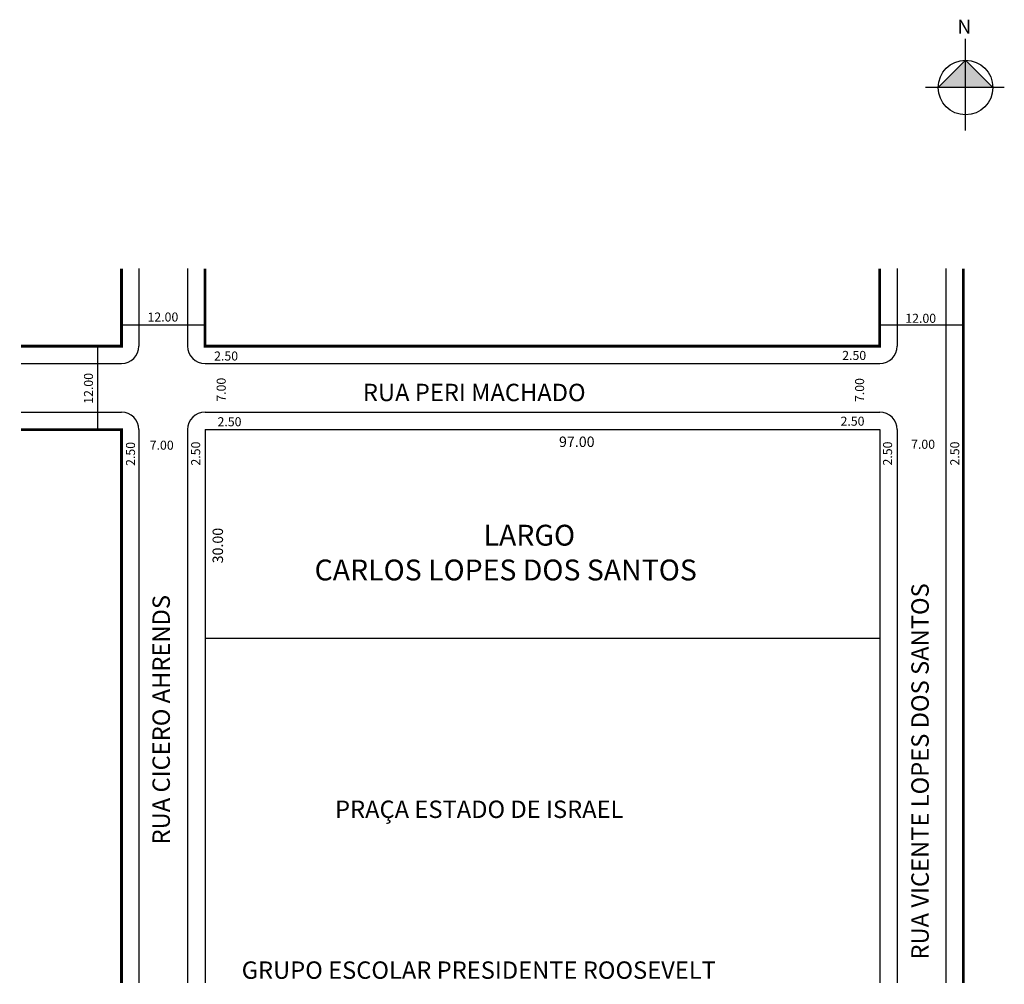
# Model space of a CAD drawing. Extents: x -28 to 114, y -74 to 65.
import ezdxf

# ---------------------------------------------------------------- set-up
doc = ezdxf.new("R2010")
doc.units = 0
doc.header["$MEASUREMENT"] = 0
doc.layers.get('0').update_dxf_attribs({"linetype": 'CONTINUOUS'})
doc.styles.get("Standard").update_dxf_attribs({"font": 'ARIAL.TTF'})

msp = doc.modelspace()

# ---------------------------------------------------------------- hatches: boundary and pattern name
at = {"linetype": 'ByBlock'}
for points in [[(108.13, 58.9), (104.21, 54.98), (108.13, 54.98)], [(112.05, 54.98), (108.13, 54.98), (108.13, 58.9)]]:
    msp.add_hatch(color=7, dxfattribs=at).paths.add_polyline_path(points)

# ---------------------------------------------------------------- linework, layer by layer
for p, q in [((108.14, 48.79), (108.12, 62)), ((108.13, 58.9), (104.21, 54.98)), ((112.05, 54.98), (108.13, 58.9)), ((113.7, 54.99), (102.35, 54.97))]:
    msp.add_line(p, q, dxfattribs=at)
for p, q in [((-10.7, 28.95), (-10.7, 17.81)), ((-3.7, 28.95), (-3.7, 17.81)), ((98.3, 28.95), (98.3, 17.81)), ((105.3, 28.95), (105.3, -73.73)), ((-13.2, 20.88), (-1.2, 20.88)), ((95.8, 20.88), (107.8, 20.88)), ((-16.65, 17.81), (-16.65, 5.81)), ((-27.64, 15.31), (-13.2, 15.31)), ((-1.2, 15.31), (95.8, 15.31)), ((-27.64, 8.31), (-13.2, 8.31)), ((-1.2, 8.31), (95.8, 8.31)), ((-10.7, 5.81), (-10.7, -73.73)), ((-3.7, 5.81), (-3.7, -73.73)), ((-1.2, 5.81), (95.8, 5.81)), ((-1.2, 5.81), (-1.2, -73.73)), ((95.8, 5.81), (95.8, -73.73)), ((98.3, 5.81), (98.3, -73.73)), ((-1.2, -24.19), (95.8, -24.19))]:
    msp.add_line(p, q)
at = {"const_width": 0.4}
for points in [[(-27.64, 17.81), (-13.2, 17.81), (-13.2, 28.95)], [(-1.2, 28.95), (-1.2, 17.81), (95.8, 17.81), (95.8, 28.95)], [(107.8, 28.95), (107.8, -73.73)], [(-27.64, 5.81), (-13.2, 5.81), (-13.2, -73.73)]]:
    msp.add_lwpolyline(points, dxfattribs=at)
at = {"linetype": 'ByBlock'}
msp.add_circle((108.13, 54.98), 3.92, dxfattribs=at)
for centre, start, end in [((-13.2, 17.81), 270, 360), ((-1.2, 17.81), 180, 270), ((95.8, 17.81), 270, 360), ((-13.2, 5.81), 360, 90), ((-1.2, 5.81), 90, 180), ((95.8, 5.81), 360, 90)]:
    msp.add_arc(centre, 2.5, start, end)

# ---------------------------------------------------------------- texts
for s, height, p in [('12.00', 1.3, (-9.47, 21.34)), ('12.00', 1.3, (99.47, 21.16)), ('2.50', 1.3, (0.11, 15.74)), ('2.50', 1.3, (90.4, 15.82)), ('RUA PERI MACHADO', 2.5, (21.5, 9.9)), ('2.50', 1.3, (0.6, 6.29)), ('2.50', 1.3, (90.16, 6.37)), ('97.00', 1.5, (49.69, 3.31)), ('7.00', 1.3, (100.3, 3.05)), ('7.00', 1.3, (-9.15, 2.92)), ('LARGO', 3, (38.84, -10.87)), ('CARLOS LOPES DOS SANTOS', 3, (14.55, -15.87)), ('PRAÇA ESTADO DE ISRAEL', 2.5, (17.49, -50.02)), ('GRUPO ESCOLAR PRESIDENTE ROOSEVELT', 2.5, (4.07, -73.14))]:
    msp.add_text(s, height=height).set_placement(p)
for s, height, p in [('12.00', 1.3, (-17.3, 9.52)), ('7.00', 1.3, (1.78, 9.82)), ('7.00', 1.3, (93.55, 9.77)), ('2.50', 1.3, (-11.26, 0.59)), ('2.50', 1.3, (-1.89, 0.64)), ('2.50', 1.3, (97.57, 0.65)), ('2.50', 1.3, (107.23, 0.65)), ('30.00', 1.5, (1.39, -13.42)), ('RUA VICENTE LOPES DOS SANTOS', 2.5, (102.84, -70.37)), ('RUA CICERO AHRENDS', 2.5, (-6.25, -53.82))]:
    msp.add_text(s, height=height, rotation=90).set_placement(p)
at = {"linetype": 'ByBlock', "insert": (108.94, 62.74), "char_height": 2, "width": 10.7304, "attachment_point": 1, "rotation": 180.0673}
msp.add_mtext('{\\fArial|b1|i0|c0|p34;N}', dxfattribs=at)

doc.saveas('drawing.dxf')
